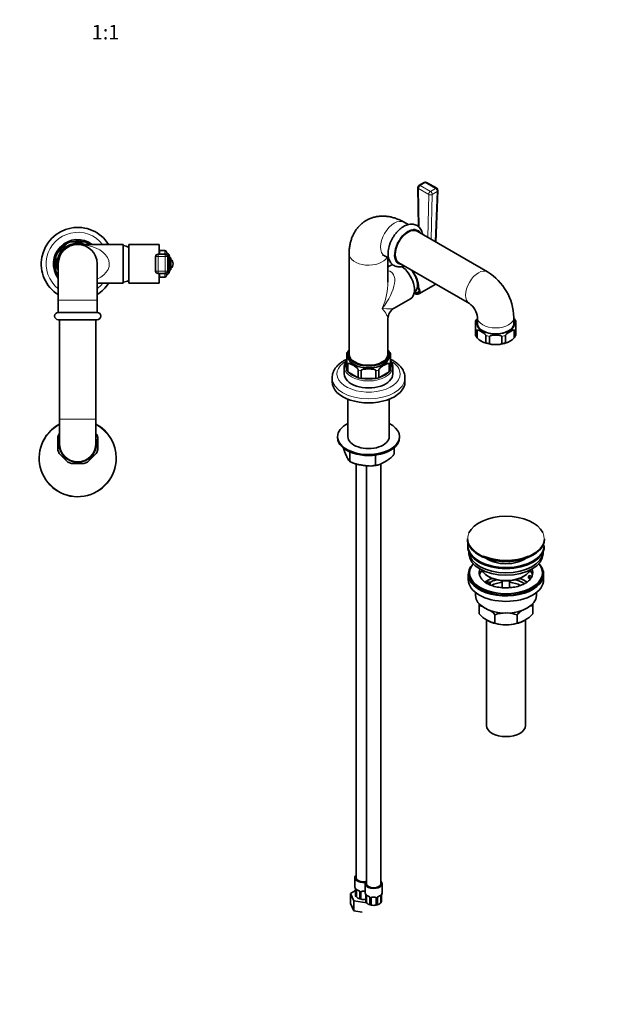
# Model space of a CAD drawing. Units: millimetres. Extents: x 0 to 984, y 0 to 1927.
# Drawn here: x 487 to 974, y 0 to 811 of the extents above; entities that cross this region are included whole.
import ezdxf
from ezdxf import colors
from ezdxf.entities.mleader import LeaderData, LeaderLine
from ezdxf.enums import TextEntityAlignment as Align
from ezdxf.math import Vec2, Vec3

# ---------------------------------------------------------------- set-up
doc = ezdxf.new("R2010")
doc.units = ezdxf.units.MM
for name, color, linetype in [('DV5_Défaut', 7, 'Continuous'), ('DV6_Défaut', 7, 'Continuous'), ('Défaut', 7, 'Continuous')]:
    doc.layers.add(name, color=color, linetype=linetype)
doc.styles.add('SEACAD_ArialB', font='arialbd.ttf')

# ---------------------------------------------------------------- blocks, each defined once
blk = doc.blocks.new('_DOT')
at = {"color": 0}
blk.add_line((0, 0), (-1, 0), dxfattribs=at)
at = {"color": 0, "const_width": 0.333}
blk.add_lwpolyline([(-0.1665, 0, 1), (0.1665, 0, 1)], format="xyb", close=True, dxfattribs=at)
blk = doc.blocks.new('SE4')
at = {"layer": 'DV5_Défaut', "color": 7, "linetype": 'Continuous', "lineweight": 35}
for p, q in [((526.35, 626.75), (517.74, 618.15)), ((540.85, 627.72), (528.69, 627.72)), ((572.27, 625.72), (534.77, 625.72)), ((544.23, 625.72), (543.2, 626.75)), ((572.27, 593.72), (572.27, 625.72)), ((576.87, 593.72), (576.87, 625.72)), ((601.87, 625.72), (576.87, 625.72)), ((601.87, 625.72), (601.87, 617.67)), ((606.82, 617.67), (600.87, 617.67)), ((606.59, 620.72), (602.4, 620.72)), ((516.77, 615.8), (516.77, 603.64)), ((518.77, 609.72), (518.77, 579.72)), ((550.77, 579.72), (550.77, 609.72)), ((598.87, 603.77), (598.87, 615.67)), ((608.82, 603.77), (608.82, 615.67)), ((610.37, 603.29), (610.37, 616.15)), ((611.37, 614.72), (610.37, 614.72)), ((611.37, 614.72), (611.37, 604.72)), ((517.74, 601.29), (518.77, 600.26)), ((600.87, 601.77), (606.82, 601.77)), ((601.87, 601.77), (601.87, 593.72)), ((610.37, 604.72), (611.37, 604.72)), ((550.77, 593.72), (572.27, 593.72)), ((576.87, 593.72), (601.87, 593.72)), ((602.4, 598.72), (606.59, 598.72)), ((518.77, 579.72), (518.77, 569.72)), ((550.77, 569.72), (550.77, 579.72)), ((550.77, 569.72), (518.77, 569.72)), ((518.77, 569.72), (550.77, 569.72)), ((518.77, 563.72), (550.77, 563.72)), ((519.77, 563.72), (519.77, 481.72)), ((549.77, 481.72), (549.77, 563.72)), ((519.77, 481.72), (519.77, 461.72)), ((549.77, 461.72), (549.77, 481.72)), ((518.27, 466.75), (518.27, 456.69)), ((519.77, 470.05), (519.55, 469.83)), ((550, 469.83), (549.78, 470.05)), ((551.27, 456.69), (551.27, 466.75)), ((519.55, 453.61), (526.66, 446.5)), ((542.88, 446.5), (550, 453.61)), ((529.74, 445.22), (539.8, 445.22))]:
    blk.add_line(p, q, dxfattribs=at)
at = {"layer": 'DV5_Défaut', "color": 7, "linetype": 'Continuous', "lineweight": 18}
for p, q in [((600.87, 615.67), (600.87, 617.67)), ((602.4, 617.67), (602.4, 620.72)), ((606.59, 617.67), (606.59, 620.72)), ((606.82, 615.67), (606.82, 617.67)), ((607.6, 617.51), (607.6, 619.92)), ((609.2, 617.97), (609.2, 601.47)), ((600.87, 615.67), (598.87, 615.67)), ((606.82, 615.67), (600.87, 615.67)), ((600.87, 615.67), (600.87, 603.77)), ((606.82, 603.77), (606.82, 615.67)), ((606.82, 615.67), (608.82, 615.67)), ((598.87, 603.77), (600.87, 603.77)), ((600.87, 603.77), (606.82, 603.77)), ((600.87, 601.77), (600.87, 603.77)), ((602.4, 598.72), (602.4, 601.77)), ((606.59, 598.72), (606.59, 601.77)), ((608.82, 603.77), (606.82, 603.77)), ((606.82, 601.77), (606.82, 603.77)), ((607.6, 599.52), (607.6, 601.93)), ((550.77, 579.72), (518.77, 579.72)), ((519.77, 481.72), (549.77, 481.72))]:
    blk.add_line(p, q, dxfattribs=at)
at = {"layer": 'DV5_Défaut', "color": 7, "linetype": 'Continuous', "lineweight": 35}
for centre, radius, start, end in [((534.77, 609.72), 30, 32.23095, 237.76905), ((534.77, 609.72), 20, 53.1301, 216.8699), ((534.77, 609.72), 17, 70.25008, 199.74992), ((534.77, 609.72), 16, 0, 180), ((534.77, 609.72), 19, 108.67172, 116.32828), ((534.77, 609.72), 19, 63.67172, 71.32828), ((566.76, 595.23), 30, 70.29419, 79.40548), ((534.77, 609.72), 19, 153.67172, 161.32828), ((600.87, 615.67), 2, 90, 180), ((602.4, 616.41), 4.31, 90, 97.07559), ((606.59, 619.68), 1.04, 13.20121, 90), ((606.82, 615.67), 2, 0, 90), ((610.37, 620.57), 2.85, 193.20121, 245.63482), ((608.37, 616.15), 2, 0, 65.63482), ((608.37, 609.72), 4.94, 307.36324, 52.63676), ((534.77, 609.72), 19, 198.67172, 206.32828), ((600.87, 603.77), 2, 180, 270), ((606.82, 603.77), 2, 270, 0), ((610.37, 598.87), 2.85, 114.36518, 166.79879), ((608.37, 603.29), 2, 294.36518, 0), ((534.77, 609.72), 30, 302.23095, 327.76905), ((566.76, 624.21), 30, 280.59452, 289.70581), ((602.4, 603.03), 4.31, 262.92441, 270), ((606.59, 599.76), 1.04, 270, 346.79879), ((518.77, 566.72), 3, 90, 270), ((550.77, 566.72), 3, 270, 90), ((534.77, 449.72), 31.75, 118.19286, 0), ((534.77, 449.72), 31.75, 0, 61.80714), ((534.77, 461.72), 17.25, 151.95743, 163.04257), ((534.77, 461.72), 17.25, 16.95743, 28.04257), ((534.77, 461.72), 17.25, 196.95743, 208.04257), ((534.77, 461.72), 15, 180, 0), ((534.77, 461.72), 17.25, 331.95743, 343.04257), ((534.77, 461.72), 17.25, 241.95743, 253.04257), ((534.77, 461.72), 17.25, 286.95743, 298.04257)]:
    blk.add_arc(centre, radius, start, end, dxfattribs=at)
at = {"layer": 'DV5_Défaut', "color": 7, "linetype": 'Continuous', "lineweight": 18}
for centre, radius, start, end in [((534.77, 609.72), 26, 37.97987, 232.02013), ((534.77, 609.72), 19, 116.32828, 153.67172), ((534.77, 609.72), 19, 71.32828, 108.67172), ((534.77, 609.72), 19, 57.3631, 63.67172), ((534.77, 609.72), 19, 161.32828, 198.67172), ((534.77, 609.72), 19, 206.32828, 212.6369), ((534.77, 609.72), 26, 307.97987, 322.02013), ((534.77, 449.72), 31.45, 118.4834, 0), ((534.77, 449.72), 31.45, 0, 61.5166), ((534.77, 461.72), 15.75, 162.24721, 0), ((534.77, 461.72), 15.75, 0, 17.75279)]:
    blk.add_arc(centre, radius, start, end, dxfattribs=at)
blk.add_ellipse((534.77, 609.72), major_axis=(-26, 0), ratio=0.615385, start_param=2.23367, end_param=4.712389, dxfattribs=at)
blk = doc.blocks.new('SE5')
at = {"layer": 'DV6_Défaut', "color": 7, "linetype": 'Continuous', "lineweight": 35}
for p, q in [((819.91, 676.78), (815.71, 674.35)), ((830.33, 671.92), (821.91, 676.78)), ((814.71, 672.58), (815.36, 640.32)), ((829.47, 627.79), (831.33, 670.1)), ((806.79, 642.04), (803.39, 644)), ((872.19, 603.12), (814.2, 636.6)), ((758.18, 617.89), (758.18, 535.43)), ((787.39, 616.28), (790.81, 614.31)), ((790.18, 594.53), (790.18, 614.67)), ((792.69, 608.68), (790.18, 607.23)), ((799.2, 610.62), (857.19, 577.14)), ((814.41, 593.51), (814.74, 593.7)), ((815.68, 585), (829.62, 593.05)), ((815.26, 590.17), (815.1, 590.26)), ((795.18, 573.17), (808.69, 580.97)), ((790.18, 535.43), (790.18, 564.51)), ((862.33, 562.65), (862.33, 556.61)), ((863.83, 565.64), (863.83, 560.74)), ((893.83, 560.74), (893.83, 565.64)), ((895.33, 556.61), (895.33, 562.65)), ((862.33, 550.89), (862.33, 556.61)), ((863.6, 549.12), (863.6, 554.83)), ((894.05, 549.12), (894.05, 554.83)), ((895.33, 550.89), (895.33, 556.61)), ((862.33, 550.66), (862.33, 550.89)), ((870.72, 545.01), (870.72, 550.72)), ((873.8, 544.27), (873.8, 549.99)), ((883.86, 544.27), (883.86, 549.99)), ((886.94, 545.01), (886.94, 550.72)), ((895.33, 550.89), (895.33, 550.66)), ((756.18, 536.01), (756.18, 528.65)), ((757.18, 535.43), (757.18, 533.79)), ((791.18, 533.79), (791.18, 535.43)), ((792.18, 528.65), (792.18, 536.01)), ((756.18, 528.65), (756.18, 522.12)), ((757.15, 527.3), (757.15, 520.76)), ((791.21, 527.3), (791.21, 520.76)), ((792.18, 528.65), (792.18, 522.12)), ((754.18, 524.81), (754.18, 519.1)), ((765.75, 515.8), (757.15, 520.76)), ((765.75, 522.33), (765.75, 515.8)), ((768.09, 521.77), (768.09, 515.24)), ((780.26, 521.77), (780.26, 515.24)), ((782.6, 522.33), (782.6, 515.8)), ((791.21, 520.76), (782.6, 515.8)), ((794.18, 519.1), (794.18, 524.81)), ((744.18, 515.83), (744.18, 512.56)), ((780.26, 515.24), (768.09, 515.24)), ((804.18, 512.56), (804.18, 515.83)), ((757.18, 498.29), (757.18, 467.41)), ((791.18, 467.41), (791.18, 498.29)), ((748.68, 467.41), (748.68, 466.6)), ((799.68, 466.6), (799.68, 467.41)), ((758.79, 454.86), (758.79, 447.29)), ((795.2, 458.26), (795.2, 452.93)), ((779.81, 452.24), (779.81, 444.04)), ((763.93, 444.98), (763.93, 104.32)), ((772.42, 443.46), (772.42, 99.42)), ((784.42, 99.42), (784.42, 445.05)), ((855.56, 383.29), (855.56, 382.99)), ((919.06, 382.99), (919.06, 383.29)), ((855.81, 377.84), (855.81, 377.03)), ((918.81, 377.03), (918.81, 377.84)), ((856.81, 372.48), (856.81, 370.9)), ((865.1, 369.72), (865.18, 369.68)), ((917.81, 370.9), (917.81, 372.48)), ((856.31, 354.16), (856.31, 349.67)), ((857.31, 355.39), (857.31, 354.16)), ((872.82, 352.33), (873.53, 351.92)), ((884.31, 348.76), (884.31, 343.06)), ((890.31, 343.05), (890.31, 348.76)), ((901.1, 351.92), (901.81, 352.33)), ((905.89, 351.92), (906.41, 353.03)), ((908.28, 351.55), (905.89, 351.92)), ((905.89, 350.86), (905.89, 351.92)), ((907.68, 350.58), (905.89, 350.86)), ((906.41, 353.03), (908.8, 352.66)), ((917.31, 354.16), (917.31, 355.39)), ((918.31, 349.67), (918.31, 354.16)), ((871.07, 346.82), (872.82, 347.84)), ((874.23, 347.02), (872.48, 346.01)), ((872.82, 347.84), (874.23, 347.02)), ((874.23, 345.96), (873.58, 345.58)), ((874.23, 345.96), (874.23, 347.02)), ((862.31, 339.09), (862.31, 336.61)), ((912.31, 336.61), (912.31, 339.09)), ((865.31, 328.24), (865.31, 330.02)), ((865.31, 321.4), (865.31, 328.24)), ((909.31, 330.03), (909.31, 328.24)), ((909.31, 321.4), (909.31, 328.24)), ((871.31, 316.5), (871.31, 229.65)), ((878.2, 313.96), (878.2, 320.79)), ((896.43, 313.96), (896.43, 320.79)), ((903.31, 229.65), (903.31, 316.5)), ((762.93, 104.32), (762.93, 97.18)), ((771.42, 99.42), (771.42, 92.28)), ((785.42, 92.28), (785.42, 99.42)), ((763.38, 93.59), (759.34, 91.26)), ((759.34, 91.26), (762.18, 85.14)), ((759.34, 83.09), (759.34, 91.26)), ((763.38, 94.65), (763.38, 89.61)), ((763.47, 89.33), (764, 88.62)), ((764.14, 88.47), (764.14, 94.32)), ((766.88, 92.54), (766.88, 87.01)), ((767.93, 86.61), (767.93, 92.45)), ((771.87, 89.75), (771.87, 84.71)), ((772.62, 83.57), (772.62, 89.42)), ((784.22, 89.42), (784.22, 83.57)), ((784.97, 84.71), (784.97, 89.75)), ((759.34, 83.09), (762.18, 76.98)), ((762.18, 85.14), (772.77, 83.5)), ((762.18, 76.98), (762.18, 85.14)), ((771.95, 84.43), (772.48, 83.72)), ((775.37, 87.64), (775.37, 82.11)), ((776.42, 81.71), (776.42, 87.55)), ((780.42, 87.55), (780.42, 81.71)), ((781.47, 82.11), (781.47, 87.64)), ((784.35, 83.73), (784.88, 84.43)), ((762.18, 76.98), (768.87, 75.94))]:
    blk.add_line(p, q, dxfattribs=at)
at = {"layer": 'DV6_Défaut', "color": 7, "linetype": 'Continuous', "lineweight": 18}
for p, q in [((820.91, 676.68), (816.71, 674.25)), ((816.71, 674.25), (825.13, 669.39)), ((829.33, 671.82), (820.91, 676.68)), ((815.29, 671.8), (815.94, 639.79)), ((823.71, 666.94), (815.29, 671.8)), ((822.98, 631.53), (823.71, 666.94)), ((825.13, 669.39), (829.33, 671.82)), ((826.54, 666.9), (825.77, 629.92)), ((830.74, 669.33), (826.54, 666.9)), ((828.93, 628.1), (830.74, 669.33)), ((763.41, 94.56), (763.41, 89.78)), ((763.52, 89.63), (763.52, 94.41)), ((767.12, 92.33), (767.12, 87.55)), ((767.39, 87.49), (767.39, 92.27)), ((771.9, 89.67), (771.9, 84.89)), ((772.01, 84.73), (772.01, 89.51)), ((784.83, 89.51), (784.83, 84.73)), ((784.94, 84.89), (784.94, 89.67)), ((775.6, 87.43), (775.6, 82.65)), ((775.88, 82.59), (775.88, 87.37)), ((780.96, 87.37), (780.96, 82.59)), ((781.23, 82.65), (781.23, 87.43))]:
    blk.add_line(p, q, dxfattribs=at)
at = {"layer": 'DV6_Défaut', "color": 7, "linetype": 'Continuous', "lineweight": 35}
for centre, radius, start, end in [((816.71, 672.62), 2, 120, 181.15944), ((820.91, 675.05), 2, 60, 120), ((829.33, 670.19), 2, 0, 60), ((829.33, 670.19), 2, 357.48158, 0), ((847.67, 563.98), 46.19, 2.0584, 57.9416), ((794.48, 598.91), 21.93, 321.21903, 330.12292), ((847.19, 563.7), 16.75, 6.63338, 53.36662), ((800.18, 564.51), 10, 120.50683, 179.52884), ((870.71, 558.44), 9.37, 137.5289, 153.35791), ((888.39, 559.57), 7.56, 23.89642, 43.89664), ((872.97, 556.51), 12.11, 208.79798, 250.85304), ((878.38, 567.9), 24.68, 247.66662, 268.54859), ((879.03, 568.8), 25.61, 267.15168, 291.9495), ((887.01, 554.83), 9.3, 317.23575, 333.38404), ((768.12, 528.88), 13.88, 135.80211, 149.15213), ((780.13, 528.74), 14.05, 31.09472, 44.3229), ((764.18, 455.29), 9.78, 233.67288, 240.15398), ((767.77, 461.25), 16.74, 239.65215, 244.78335), ((775.13, 471.66), 28.4, 273.3286, 283.60828), ((867.32, 373.94), 4.77, 238.74012, 242.27865), ((897.02, 357.97), 12.9, 298.64193, 313.57465), ((862.98, 311.13), 17.27, 73.60008, 82.22198), ((855.83, 299.66), 30.78, 43.36453, 54.14377), ((918.8, 299.66), 30.78, 126.55467, 136.63547), ((911.65, 311.13), 17.27, 97.77802, 106.01095), ((888.12, 343.07), 31.46, 223.53337, 238.65718), ((880.57, 331.15), 17.35, 239.49214, 262.16621), ((887.56, 291.99), 30.29, 90.45906, 107.99081), ((887.12, 292.27), 30.01, 71.92617, 87.62391), ((894.06, 331.15), 17.35, 277.83379, 300.50786), ((886.51, 343.07), 31.46, 301.34282, 316.46663), ((887.51, 342.48), 30.01, 251.92617, 269.62397), ((887.07, 342.77), 30.29, 270.45906, 287.99081), ((748.76, 92.37), 14.86, 10.74783, 16.39413), ((760.81, 94.65), 2.58, 359.98888, 10.18987), ((765.4, 89.88), 1.89, 187.59872, 228.1128), ((768.46, 99.95), 6.74, 232.54981, 247.38003), ((765.16, 92.04), 1.83, 27.78034, 67.10423), ((766.28, 92.57), 0.597, 357.62047, 32.65851), ((757.25, 87.47), 14.86, 10.74783, 16.39413), ((769.29, 89.75), 2.58, 359.98888, 10.18987), ((776.95, 95.06), 6.74, 232.54981, 247.38003), ((779.84, 95.15), 6.84, 292.73256, 307.3376), ((787.1, 89.79), 2.13, 169.4851, 180.91701), ((799.59, 87.47), 14.86, 163.60597, 169.25206), ((768.63, 92.99), 6.37, 225.14975, 254.85025), ((769.62, 95.04), 8.65, 246.87004, 271.91825), ((773.05, 90.36), 6.34, 206.94336, 216.29188), ((769.93, 94.66), 8.3, 256.05658, 283.94342), ((770.22, 95.11), 8.73, 267.94816, 280.9158), ((773.88, 84.98), 1.89, 187.59872, 228.1128), ((777.11, 88.09), 6.37, 225.14975, 254.85025), ((773.65, 87.14), 1.83, 27.78034, 67.10423), ((778.11, 90.14), 8.65, 246.87004, 271.91825), ((774.76, 87.67), 0.597, 357.62047, 32.65851), ((781.53, 85.46), 6.34, 206.94336, 216.29188), ((778.42, 89.76), 8.3, 256.05658, 283.94342), ((778.71, 90.22), 8.73, 267.94816, 292.83609), ((775.31, 85.46), 6.34, 323.70812, 333.05664), ((779.72, 88.09), 6.37, 285.15277, 314.84723), ((782.09, 87.67), 0.617, 147.9938, 182.07205), ((783.21, 87.13), 1.85, 113.10239, 152.03713), ((782.96, 84.98), 1.89, 311.8872, 352.40128)]:
    blk.add_arc(centre, radius, start, end, dxfattribs=at)
at = {"layer": 'DV6_Défaut', "color": 7, "linetype": 'Continuous', "lineweight": 18}
for centre, radius, start, end in [((759.86, 94.52), 3.55, 0.6583, 9.98841), ((764.63, 94.45), 1.11, 160.49269, 182.29717), ((764.82, 91.62), 2.5, 29.81977, 66.99983), ((765.96, 92.31), 1.16, 1.0203, 28.27498), ((768.18, 92.28), 0.785, 144.97125, 180.86406), ((768.34, 89.63), 3.55, 0.6583, 9.98841), ((773.12, 89.55), 1.11, 160.49269, 182.29717), ((783.73, 89.55), 1.1, 357.68409, 19.52604), ((788.49, 89.63), 3.55, 170.00785, 179.34544), ((773.3, 86.72), 2.5, 29.81977, 66.99983), ((774.44, 87.41), 1.16, 1.0203, 28.27498), ((776.66, 87.38), 0.785, 144.97125, 180.86406), ((780.18, 87.38), 0.785, 359.13105, 35.03364), ((782.39, 87.41), 1.16, 151.71862, 178.9861), ((783.54, 86.72), 2.5, 113.00039, 150.18002)]:
    blk.add_arc(centre, radius, start, end, dxfattribs=at)
for centre, major_axis, ratio, start_param, end_param in [((816.71, 672.62), (1, 1.73), 0.57735, 0.785398, 2.356194), ((816.71, 672.62), (1, -1.73), 0.57735, 2.356194, 3.141593), ((820.91, 675.05), (1, -1.73), 0.57735, 2.356194, 3.141593), ((820.91, 675.05), (-1, -1.73), 0.57735, 3.141593, 3.926991), ((816.71, 672.62), (2, 0.04), 0.563541, 3.141593, 3.915446), ((825.13, 667.76), (-1, -1.73), 0.57735, 3.926991, 5.497787), ((825.13, 667.76), (2, -0.04), 0.590837, 3.939094, 5.509891), ((825.13, 667.76), (1, -1.73), 0.57735, 0.761757, 2.356194), ((829.33, 670.19), (-1, -1.73), 0.57735, 3.141593, 3.926991), ((829.33, 670.19), (1, -1.73), 0.57735, 0.761757, 2.356194), ((829.33, 670.19), (-2, 0.09), 0.574906, 2.381843, 3.141593), ((795.39, 630.14), (-8, -13.86), 0.57735, 3.141593, 6.283185), ((806.7, 623.61), (-8, -13.86), 0.57735, 2.786171, 6.283185), ((774.18, 617.89), (-16, 0), 0.57735, 6.282992, 6.283185), ((774.18, 617.89), (-16, 0), 0.57735, 0, 2.835076), ((806.7, 623.61), (-8, -13.86), 0.57735, 0, 0.355421), ((774.18, 579.52), (-19.16, -23.14), 0.429869, 1.643539, 3.398642), ((864.69, 590.13), (-7.5, -12.99), 0.57735, 3.141464, 6.282945), ((774.18, 579.52), (-10.46, -28.16), 0.429869, 1.498054, 2.283452), ((774.18, 579.52), (-21.56, 5.71), 0.185675, 2.171611, 2.957009), ((774.18, 579.52), (-15.73, 15.82), 0.185675, 3.326176, 4.111574), ((878.83, 560.74), (15.75, 0), 0.57735, 2.831748, 6.283185), ((878.83, 565.64), (15, 0), 0.57735, 3.141884, 6.283185), ((878.83, 565.64), (15, 0), 0.57735, 0, 0.000125), ((878.83, 560.74), (15.75, 0), 0.57735, 0, 0.309845), ((878.83, 559.51), (-17.25, 0), 0.57735, 0.295963, 0.489435), ((878.83, 559.51), (17.25, 0), 0.57735, 5.79375, 5.987222), ((878.83, 553.8), (-17.25, 0), 0.57735, 0.295963, 0.489435), ((878.83, 559.51), (-17.25, 0), 0.57735, 1.081361, 1.274833), ((878.83, 553.8), (-17.25, 0), 0.57735, 1.081361, 1.274833), ((878.83, 559.51), (17.25, 0), 0.57735, 5.008352, 5.201824), ((878.83, 553.8), (17.25, 0), 0.57735, 5.008352, 5.201824), ((878.83, 553.8), (17.25, 0), 0.57735, 5.79375, 5.987222), ((774.18, 519.1), (26, 0), 0.57735, 2.343022, 6.283185), ((774.18, 525.63), (19, 0), 0.57735, 2.81571, 3.467476), ((774.18, 532.16), (-19, 0), 0.57735, 0.325883, 0.459515), ((774.18, 533.79), (17, 0), 0.57735, 3.141593, 6.283185), ((774.18, 532.16), (19, 0), 0.57735, -0.459515, -0.325883), ((774.18, 525.63), (-19, 0), 0.57735, 2.81571, 3.467476), ((774.18, 519.1), (26, 0), 0.57735, 0, 0.781409), ((774.18, 524.81), (-20, 0), 0.57735, 0, 3.135619), ((774.18, 525.63), (-19, 0), 0.57735, 0.459515, 1.111281), ((774.18, 532.16), (-19, 0), 0.57735, 1.111281, 1.244913), ((774.18, 532.16), (19, 0), 0.57735, -1.244913, -1.111281), ((774.18, 525.63), (19, 0), 0.57735, 5.171904, 5.82367), ((774.18, 515.83), (-30, 0), 0.57735, 0.007045, 3.132698), ((774.18, 525.63), (19, 0), 0.57735, 4.386506, 5.038272), ((887.31, 383.67), (-31.45, 0), 0.57735, 6.036327, 6.283185), ((887.31, 383.67), (-31.45, 0), 0.57735, 0, 0.929572), ((887.31, 383.67), (-31.45, 0), 0.57735, 2.200552, 3.407973), ((887.31, 383.29), (31.75, 0), 0.57735, 3.926991, 3.939761), ((763.78, 94.65), (0.4, 0), 0.57735, 3.134347, 3.513239), ((769.93, 91.25), (-7, 0), 0.57735, 0.371646, 0.413752), ((763.89, 94.5), (0.4, 0), 0.57735, 3.555344, 5.371005), ((763.95, 94.92), (0.373, -0.146), 0.85055, 3.855675, 5.740852), ((769.93, 97.18), (-7, 0), 0.57735, 0.633297, 0.937499), ((764.61, 94.92), (0.247, 0.314), 0.658162, 2.44473, 3.142146), ((766.03, 94.1), (0.156, 0.368), 0.483207, 2.29088, 3.164196), ((767.15, 93.07), (0.359, 0.176), 0.358003, 3.117742, 4.05706), ((767.28, 92.54), (0.4, 0), 0.57735, 3.131435, 4.298637), ((767.54, 92.48), (0.4, 0), 0.57735, 4.340743, 6.156403), ((767.67, 92.95), (-0.332, 0.222), 0.641506, 1.587428, 3.143156), ((769.93, 97.18), (-7, 0), 0.57735, 1.418695, 1.722897), ((768.93, 93.41), (0.035, 0.398), 0.123712, 2.191761, 3.144749), ((770.93, 93.41), (-0.035, 0.398), 0.123712, 3.12191, 4.091425), ((772.27, 89.75), (0.4, 0), 0.57735, 3.134347, 3.513239), ((772.38, 89.6), (0.4, 0), 0.57735, 3.555344, 5.371005), ((772.44, 90.02), (0.373, -0.146), 0.85055, 3.855675, 5.740852), ((778.42, 92.28), (-7, 0), 0.57735, 0.633297, 0.937499), ((773.1, 90.02), (0.247, 0.314), 0.658162, 2.44473, 3.142146), ((778.42, 92.28), (7, 0), 0.57735, 5.345686, 5.649888), ((783.74, 90.02), (-0.247, 0.314), 0.658162, 3.141001, 3.838456), ((784.4, 90.02), (-0.373, -0.146), 0.85055, 0.542333, 2.42751), ((784.46, 89.6), (-0.4, 0), 0.57735, 0.912181, 2.727841), ((784.57, 89.75), (-0.4, 0), 0.57735, 2.769946, 3.160648), ((769.93, 91.25), (-7, 0), 0.57735, 1.157045, 1.19915), ((778.42, 86.35), (-7, 0), 0.57735, 0.371646, 0.413752), ((774.51, 89.21), (0.156, 0.368), 0.483207, 2.29088, 3.164196), ((775.64, 88.17), (0.359, 0.176), 0.358003, 3.117742, 4.05706), ((775.77, 87.64), (0.4, 0), 0.57735, 3.131435, 4.298637), ((778.42, 86.35), (-7, 0), 0.57735, 1.157045, 1.19915), ((776.02, 87.58), (0.4, 0), 0.57735, 4.340743, 6.156403), ((776.16, 88.05), (-0.332, 0.222), 0.641506, 1.587428, 3.143156), ((778.42, 92.28), (-7, 0), 0.57735, 1.418695, 1.722897), ((777.42, 88.51), (0.035, 0.398), 0.123712, 2.191761, 3.144749), ((779.42, 88.51), (-0.035, 0.398), 0.123712, 3.12191, 4.091425), ((780.68, 88.05), (0.332, 0.222), 0.641506, 3.146087, 4.695758), ((780.82, 87.58), (-0.4, 0), 0.57735, 0.126783, 1.942443), ((778.42, 86.35), (7, 0), 0.57735, -1.19915, -1.157045), ((781.07, 87.64), (-0.4, 0), 0.57735, 1.984548, 3.153629), ((781.2, 88.17), (-0.359, 0.176), 0.358003, 2.226125, 3.161524), ((782.33, 89.21), (-0.156, 0.368), 0.483207, 3.123716, 3.992305), ((778.42, 86.35), (7, 0), 0.57735, -0.413752, -0.371646)]:
    blk.add_ellipse(centre, major_axis=major_axis, ratio=ratio, start_param=start_param, end_param=end_param, dxfattribs=at)
at = {"layer": 'DV6_Défaut', "color": 7, "linetype": 'Continuous', "lineweight": 35}
for centre, major_axis, ratio, start_param, end_param in [((806.7, 623.61), (-7.5, -12.99), 0.57735, 3.141593, 6.283185), ((800.69, 594.83), (8, -13.86), 0.57735, 2.984499, 3.141593), ((800.69, 594.83), (8, -13.86), 0.57735, 0, 2.30429), ((805.29, 597.48), (-6.5, 11.26), 0.57735, 3.457177, 5.062328), ((803.95, 596.7), (7.89, -13.66), 0.57735, 0.785398, 1.835768), ((803.95, 596.7), (8, -13.86), 0.57735, 0.785398, 1.811769), ((807.83, 598.95), (-4, 6.93), 0.57735, 4.750308, 4.954647), ((807.83, 598.95), (-4, 6.93), 0.57735, 4.470131, 4.67447), ((774.18, 579.52), (-10.46, -28.16), 0.429869, -3.999733, -3.990584), ((803.95, 596.7), (-12.05, 11.45), 0.285443, 2.525907, 3.842931), ((803.95, 596.7), (10.92, -10.38), 0.285443, -0.469536, -0.390297), ((803.43, 597.69), (-11.94, 11.39), 0.285675, 2.710294, 3.746518), ((808.19, 599.15), (-7.25, 12.56), 0.57735, 2.835355, 3.17051), ((878.83, 560.74), (-15, 0), 0.57735, 0, 3.141593), ((774.18, 535.43), (-17, 0), 0.57735, 0, 3.486294), ((774.18, 535.43), (-17, 0), 0.57735, 5.938484, 6.283185), ((774.18, 535.43), (16, 0), 0.57735, 3.141593, 6.283185), ((774.18, 533.79), (-17, 0), 0.57735, 0, 3.141593), ((774.18, 524.81), (-20, 0), 0.57735, 6.256937, 6.283185), ((774.18, 519.1), (-20, 0), 0.57735, 0, 3.141593), ((774.18, 525.63), (-19, 0), 0.57735, 0.325883, 0.459515), ((774.18, 525.63), (19, 0), 0.57735, -0.459515, -0.325883), ((774.18, 515.83), (-30, 0), 0.57735, 0, 0.007045), ((774.18, 512.56), (-30, 0), 0.57735, 0, 3.141593), ((774.18, 525.63), (-19, 0), 0.57735, 1.111281, 1.244913), ((774.18, 525.63), (19, 0), 0.57735, -1.244913, -1.111281), ((774.18, 515.83), (-30, 0), 0.57735, 3.132698, 3.141593), ((774.18, 467.41), (-25.5, 0), 0.57735, 5.442117, 6.283185), ((774.18, 467.41), (-25.5, 0), 0.57735, 0, 3.982661), ((774.18, 466.6), (-25.5, 0), 0.57735, 0, 3.141593), ((774.18, 467.41), (-17, 0), 0.57735, 0, 3.141593), ((887.31, 383.67), (-31.45, 0), 0.57735, 3.407973, 6.036327), ((887.31, 383.29), (31.75, 0), 0.57735, 3.141593, 3.926991), ((887.31, 382.99), (-31.75, 0), 0.57735, 0, 3.141593), ((887.31, 383.29), (31.75, 0), 0.57735, 3.939761, 6.283185), ((887.31, 377.84), (31.5, 0), 0.57735, 3.028099, 6.283185), ((887.31, 377.03), (31.5, 0), 0.57735, 3.141593, 6.283185), ((887.31, 370.9), (30.5, 0), 0.57735, 3.141593, 6.283185), ((887.31, 372.94), (30.5, 0), 0.57735, 3.169417, 6.255361), ((887.31, 382.58), (31.25, 0), 0.57735, 4.02813, 5.601428), ((887.31, 383.67), (-31.45, 0), 0.57735, 0.929572, 2.200552), ((887.31, 375.21), (21.5, 0), 0.57735, 3.836107, 5.588671), ((887.31, 354.16), (31, 0), 0.57735, 2.635561, 6.283185), ((887.31, 355.39), (30, 0), 0.57735, 2.698128, 6.283185), ((887.31, 355.39), (22, 0), 0.57735, 2.906189, 3.67947), ((887.31, 351.71), (22, 0), 0.57735, 2.674662, 2.996448), ((887.31, 360.7), (-20.5, 0), 0.57735, 0.275985, 2.865608), ((887.31, 351.71), (22, 0), 0.57735, 0.145145, 0.466931), ((887.31, 355.39), (-22, 0), 0.57735, 2.925263, 3.376996), ((887.31, 355.39), (30, 0), 0.57735, 0, 0.443464), ((887.31, 354.16), (31, 0), 0.57735, 0, 0.506032), ((887.31, 349.67), (31, 0), 0.57735, 3.141593, 6.283185), ((887.31, 354.16), (30, 0), 0.57735, 3.141593, 6.283185), ((887.31, 339.06), (23, 0), 0.57735, 2.078968, 2.433817), ((887.31, 359.88), (19.5, 0), 0.57735, 3.926991, 5.497787), ((887.31, 339.06), (19.75, 0), 0.57735, 1.973865, 2.330875), ((887.31, 339.06), (19.75, 0), 0.57735, 0.688711, 1.167728), ((887.31, 339.06), (23, 0), 0.57735, 0.707782, 1.062625), ((887.31, 355.39), (22, 0), 0.57735, 5.721598, 5.975916), ((887.31, 355.39), (22, 0), 0.57735, -0.30727, -0.216329), ((887.31, 337.43), (-17.75, 0), 0.57735, 4.882218, 5.461529), ((887.31, 337.43), (-17.75, 0), 0.57735, 3.966908, 4.54256), ((887.31, 336.61), (25, 0), 0.57735, 3.141593, 6.283185), ((887.31, 325.18), (-22, 0), 0.57735, 0.785398, 1.570796), ((887.31, 325.18), (22, 0), 0.57735, 4.712389, 5.497787), ((887.31, 229.65), (16, 0), 0.57735, 3.141593, 6.283185), ((769.93, 104.32), (-7, 0), 0.57735, 5.742086, 6.283185), ((769.93, 104.32), (-7, 0), 0.57735, 0, 1.933753), ((769.93, 104.32), (6, 0), 0.57735, 3.141593, 5.139468), ((778.42, 99.42), (-7, 0), 0.57735, 0, 3.682692), ((778.42, 99.42), (-7, 0), 0.57735, 5.742086, 6.283185), ((778.42, 99.42), (6, 0), 0.57735, 3.141593, 6.283185), ((769.93, 97.18), (7, 0), 0.57735, 3.141593, 3.293694), ((764.84, 93.91), (-0.5, 0.866), 0.57735, 0.338885, 0.785398), ((768.93, 92.45), (-1, 0), 0.816497, 6.158514, 6.283185), ((768.93, 93.41), (0.035, 0.398), 0.123712, 3.144749, 3.762557), ((769.93, 96.85), (6.6, 0), 0.57735, 4.560288, 4.86449), ((770.93, 93.41), (-0.035, 0.398), 0.123712, 2.520628, 3.12191), ((778.42, 92.28), (7, 0), 0.57735, 3.141593, 3.293694), ((773.33, 89.01), (-0.5, 0.866), 0.57735, 0.338885, 0.785398), ((783.51, 89.01), (0.5, 0.866), 0.57735, 5.497787, 5.9443), ((778.42, 92.28), (-7, 0), 0.57735, 2.989492, 3.141593), ((777.42, 87.55), (-1, 0), 0.816497, 6.158514, 6.283185), ((777.42, 88.51), (0.035, 0.398), 0.123712, 3.144749, 3.762557), ((778.42, 91.95), (6.6, 0), 0.57735, 4.560288, 4.86449), ((779.42, 88.51), (-0.035, 0.398), 0.123712, 2.520628, 3.12191)]:
    blk.add_ellipse(centre, major_axis=major_axis, ratio=ratio, start_param=start_param, end_param=end_param, dxfattribs=at)
for points, knots in [([(803.39, 644), (802.7, 644.38), (801.1, 645.27), (798.15, 646.62), (794.87, 647.75), (791.67, 648.53), (788.62, 648.96), (785.52, 649.08), (782.4, 648.88), (779.28, 648.31), (776.32, 647.4), (773.54, 646.17), (770.95, 644.66), (768.58, 642.87), (766.43, 640.84), (764.51, 638.59), (762.84, 636.12), (761.4, 633.46), (760.22, 630.6), (759.29, 627.56), (758.63, 624.36), (758.24, 621.05), (758.2, 619.03), (758.18, 617.89)], [0, 0, 0, 0, 0.032091, 0.087917, 0.143486, 0.192255, 0.239734, 0.286028, 0.336218, 0.385103, 0.432792, 0.479548, 0.525647, 0.57136, 0.61689, 0.662526, 0.708562, 0.755292, 0.802994, 0.851905, 0.902178, 0.953827, 1, 1, 1, 1]), ([(818.68, 634.03), (818.67, 634.13), (818.53, 634.92), (818.14, 636.33), (817.32, 638.11), (816.22, 639.62), (814.91, 640.82), (813.42, 641.69), (811.82, 642.24), (810.12, 642.48), (808.34, 642.41), (806.52, 642.03), (804.72, 641.37), (803.66, 640.81), (803.08, 640.49)], [0, 0, 0, 0, 0.013713, 0.112185, 0.208926, 0.30246, 0.392279, 0.479191, 0.56481, 0.650434, 0.737739, 0.827847, 0.920976, 1, 1, 1, 1]), ([(803.08, 640.49), (802.7, 640.27), (801.79, 639.71), (800.18, 638.51), (798.43, 636.89), (796.77, 635.04), (795.26, 633.03), (793.9, 630.88), (792.73, 628.63), (791.76, 626.3), (791.02, 623.95), (790.51, 621.6), (790.25, 619.29), (790.26, 617.06), (790.56, 614.94), (791.15, 612.98), (792.03, 611.25), (793.17, 609.8), (794.52, 608.66), (796.03, 607.85), (797.66, 607.35), (799.37, 607.18), (801.16, 607.31), (802.59, 607.65), (803.43, 607.93), (803.65, 608.02)], [0, 0, 0, 0, 0.025441, 0.072503, 0.119437, 0.16622, 0.212862, 0.259422, 0.305982, 0.352614, 0.399396, 0.446421, 0.493768, 0.541467, 0.589414, 0.637099, 0.683797, 0.728845, 0.772119, 0.814109, 0.855597, 0.897241, 0.93983, 0.983836, 1, 1, 1, 1]), ([(785.65, 617.05), (785.65, 617.05), (785.73, 617.03), (786.1, 616.92), (786.71, 616.66), (787.17, 616.41), (787.39, 616.28)], [0, 0, 0, 0, 0.237881, 0.526023, 0.808274, 1, 1, 1, 1]), ([(863.6, 554.83), (863.6, 555.02), (863.73, 555.1), (864, 555.16), (864.15, 555.15), (864.61, 555.06), (864.93, 554.95), (865.88, 554.55), (866.52, 554.21), (867.81, 553.46), (868.45, 553.07), (869.41, 552.36), (869.72, 552.11), (870.18, 551.66), (870.33, 551.5), (870.59, 551.14), (870.72, 550.91), (870.72, 550.72)], [0, 0, 0, 0, 0.0625, 0.0625, 0.125, 0.125, 0.25, 0.25, 0.5, 0.5, 0.75, 0.75, 0.875, 0.875, 0.9375, 0.9375, 1, 1, 1, 1]), ([(886.94, 550.72), (886.94, 550.91), (887.07, 551.14), (887.34, 551.51), (887.49, 551.67), (887.94, 552.12), (888.26, 552.37), (889.22, 553.08), (889.86, 553.47), (891.14, 554.21), (891.78, 554.55), (892.74, 554.95), (893.06, 555.07), (893.51, 555.15), (893.66, 555.16), (893.92, 555.1), (894.05, 555.02), (894.05, 554.83)], [0, 0, 0, 0, 0.0625, 0.0625, 0.125, 0.125, 0.25, 0.25, 0.5, 0.5, 0.75, 0.75, 0.875, 0.875, 0.9375, 0.9375, 1, 1, 1, 1]), ([(870.72, 545.01), (870.72, 544.82), (870.59, 544.74), (870.32, 544.68), (870.17, 544.69), (869.71, 544.77), (869.39, 544.89), (868.44, 545.29), (867.8, 545.63), (866.52, 546.37), (865.87, 546.77), (864.92, 547.47), (864.61, 547.72), (864.15, 548.17), (864, 548.33), (863.73, 548.7), (863.6, 548.93), (863.6, 549.12)], [0, 0, 0, 0, 0.0625, 0.0625, 0.125, 0.125, 0.25, 0.25, 0.5, 0.5, 0.75, 0.75, 0.875, 0.875, 0.9375, 0.9375, 1, 1, 1, 1]), ([(873.8, 549.99), (873.8, 550.18), (873.98, 550.33), (874.36, 550.54), (874.57, 550.62), (875.22, 550.8), (875.67, 550.87), (877.01, 551.02), (877.92, 551.05), (879.74, 551.05), (880.65, 551.02), (882, 550.87), (882.45, 550.8), (883.09, 550.61), (883.31, 550.54), (883.68, 550.33), (883.86, 550.18), (883.86, 549.99)], [0, 0, 0, 0, 0.0625, 0.0625, 0.125, 0.125, 0.25, 0.25, 0.5, 0.5, 0.75, 0.75, 0.875, 0.875, 0.9375, 0.9375, 1, 1, 1, 1]), ([(883.86, 544.27), (883.86, 544.08), (883.68, 543.93), (883.3, 543.71), (883.09, 543.64), (882.44, 543.46), (881.99, 543.39), (880.64, 543.24), (879.73, 543.21), (877.92, 543.21), (877.01, 543.24), (875.66, 543.39), (875.21, 543.46), (874.56, 543.64), (874.35, 543.72), (873.98, 543.93), (873.8, 544.08), (873.8, 544.27)], [0, 0, 0, 0, 0.0625, 0.0625, 0.125, 0.125, 0.25, 0.25, 0.5, 0.5, 0.75, 0.75, 0.875, 0.875, 0.9375, 0.9375, 1, 1, 1, 1]), ([(894.05, 549.12), (894.05, 548.93), (893.92, 548.7), (893.66, 548.33), (893.51, 548.17), (893.05, 547.72), (892.73, 547.47), (891.78, 546.77), (891.14, 546.37), (889.85, 545.63), (889.21, 545.29), (888.26, 544.89), (887.94, 544.77), (887.49, 544.69), (887.34, 544.68), (887.07, 544.74), (886.94, 544.82), (886.94, 545.01)], [0, 0, 0, 0, 0.0625, 0.0625, 0.125, 0.125, 0.25, 0.25, 0.5, 0.5, 0.75, 0.75, 0.875, 0.875, 0.9375, 0.9375, 1, 1, 1, 1]), ([(756.16, 531.14), (755.9, 531.02), (754.79, 530.48), (752.92, 529.44), (750.71, 527.89), (748.77, 526.18), (747.14, 524.32), (745.84, 522.33), (744.9, 520.26), (744.35, 518.17), (744.13, 516.57), (744.19, 515.8), (744.2, 515.68)], [0, 0, 0, 0, 0.035891, 0.157747, 0.28004, 0.402229, 0.52345, 0.64262, 0.758811, 0.871725, 0.981862, 1, 1, 1, 1]), ([(756.16, 530.06), (755.81, 529.62), (755.17, 528.68), (754.52, 527.18), (754.2, 525.94), (754.21, 525.3), (754.22, 525.14)], [0, 0, 0, 0, 0.289807, 0.606531, 0.918099, 1, 1, 1, 1]), ([(757.15, 527.3), (757.15, 527.52), (757.29, 527.65), (757.6, 527.76), (757.78, 527.75), (758.33, 527.69), (758.71, 527.56), (759.89, 527.09), (760.67, 526.68), (762.23, 525.77), (763.02, 525.28), (764.19, 524.4), (764.58, 524.08), (765.13, 523.51), (765.31, 523.3), (765.61, 522.84), (765.75, 522.56), (765.75, 522.33)], [0, 0, 0, 0, 0.0625, 0.0625, 0.125, 0.125, 0.25, 0.25, 0.5, 0.5, 0.75, 0.75, 0.875, 0.875, 0.9375, 0.9375, 1, 1, 1, 1]), ([(782.6, 522.33), (782.6, 522.56), (782.74, 522.84), (783.05, 523.31), (783.23, 523.51), (783.78, 524.08), (784.16, 524.4), (785.33, 525.28), (786.12, 525.77), (787.69, 526.68), (788.48, 527.1), (789.65, 527.56), (790.04, 527.69), (790.59, 527.75), (790.77, 527.75), (791.07, 527.65), (791.21, 527.53), (791.21, 527.3)], [0, 0, 0, 0, 0.0625, 0.0625, 0.125, 0.125, 0.25, 0.25, 0.5, 0.5, 0.75, 0.75, 0.875, 0.875, 0.9375, 0.9375, 1, 1, 1, 1]), ([(794.13, 524.74), (794.15, 525.06), (794.17, 525.82), (793.84, 527.18), (793.19, 528.67), (792.54, 529.62), (792.18, 530.07)], [0, 0, 0, 0, 0.155963, 0.438318, 0.721361, 1, 1, 1, 1]), ([(804.15, 515.64), (804.16, 515.77), (804.22, 516.54), (804.01, 518.1), (803.5, 520.11), (802.64, 522.07), (801.48, 523.95), (800.01, 525.73), (798.23, 527.41), (796.17, 528.96), (794.13, 530.19), (792.75, 530.88), (792.2, 531.14)], [0, 0, 0, 0, 0.019709, 0.127789, 0.235559, 0.344221, 0.45492, 0.568328, 0.684501, 0.802916, 0.922745, 1, 1, 1, 1]), ([(768.09, 521.77), (768.09, 522), (768.29, 522.2), (768.73, 522.49), (768.99, 522.59), (769.77, 522.84), (770.32, 522.94), (771.96, 523.15), (773.07, 523.18), (775.29, 523.18), (776.4, 523.15), (778.05, 522.94), (778.6, 522.84), (779.38, 522.59), (779.63, 522.48), (780.07, 522.2), (780.26, 522), (780.26, 521.77)], [0, 0, 0, 0, 0.0625, 0.0625, 0.125, 0.125, 0.25, 0.25, 0.5, 0.5, 0.75, 0.75, 0.875, 0.875, 0.9375, 0.9375, 1, 1, 1, 1]), ([(758.79, 447.29), (758.69, 447.24), (758.59, 447.26), (758.37, 447.37), (758.26, 447.48), (757.91, 447.87), (757.67, 448.24), (757.19, 449.08), (756.94, 449.55), (756.46, 450.53), (756.21, 451.04), (755.73, 452.09), (755.48, 452.62), (755, 453.74), (754.76, 454.31), (754.39, 455.25), (754.27, 455.57), (754.03, 456.25), (753.91, 456.6), (753.74, 457.15), (753.68, 457.34), (753.57, 457.71), (753.52, 457.89), (753.47, 458.08)], [0, 0, 0, 0, 0.066872, 0.066872, 0.133745, 0.133745, 0.267489, 0.267489, 0.401234, 0.401234, 0.534979, 0.534979, 0.668723, 0.668723, 0.802468, 0.802468, 0.86934, 0.86934, 0.936213, 0.936213, 0.969649, 0.969649, 1, 1, 1, 1]), ([(779.81, 444.04), (779.46, 443.84), (779.07, 443.69), (778.26, 443.47), (777.83, 443.39), (776.53, 443.24), (775.64, 443.23), (773.85, 443.31), (772.94, 443.39), (771.12, 443.6), (770.21, 443.73), (768.4, 444.01), (767.49, 444.16), (765.68, 444.51), (764.77, 444.71), (763.42, 445.07), (762.97, 445.2), (762.07, 445.5), (761.63, 445.66), (760.98, 445.94), (760.77, 446.04), (760.34, 446.25), (760.13, 446.36), (759.52, 446.72), (759.14, 446.98), (758.79, 447.29)], [0, 0, 0, 0, 0.0625, 0.0625, 0.125, 0.125, 0.25, 0.25, 0.375, 0.375, 0.5, 0.5, 0.625, 0.625, 0.75, 0.75, 0.8125, 0.8125, 0.875, 0.875, 0.90625, 0.90625, 0.9375, 0.9375, 1, 1, 1, 1]), ([(795.2, 452.93), (794.95, 452.53), (794.67, 452.16), (794.07, 451.46), (793.76, 451.14), (792.81, 450.24), (792.15, 449.71), (790.84, 448.75), (790.18, 448.31), (788.85, 447.48), (788.18, 447.08), (787.19, 446.5), (786.85, 446.31), (786.19, 445.94), (785.85, 445.76), (784.86, 445.24), (784.2, 444.91), (783.21, 444.49), (782.88, 444.36), (782.22, 444.14), (781.9, 444.05), (781.26, 443.92), (780.95, 443.88), (780.5, 443.89), (780.35, 443.9), (780.07, 443.95), (779.94, 443.99), (779.81, 444.04)], [0, 0, 0, 0, 0.0625, 0.0625, 0.125, 0.125, 0.25, 0.25, 0.375, 0.375, 0.5, 0.5, 0.5625, 0.5625, 0.625, 0.625, 0.75, 0.75, 0.8125, 0.8125, 0.875, 0.875, 0.9375, 0.9375, 0.96875, 0.96875, 1, 1, 1, 1]), ([(903.2, 346.65), (902.87, 346.47), (902.05, 346.01), (900.37, 345.25), (898.21, 344.48), (895.85, 343.84), (893.35, 343.36), (890.74, 343.05), (888.06, 342.91), (885.37, 342.95), (882.71, 343.17), (880.13, 343.56), (877.67, 344.12), (875.39, 344.82), (873.31, 345.66), (871.47, 346.59), (869.94, 347.58), (868.92, 348.38), (868.56, 348.76), (868.48, 348.84)], [0, 0, 0, 0, 0.03268, 0.095457, 0.158644, 0.222277, 0.286307, 0.350649, 0.415197, 0.479843, 0.544466, 0.608925, 0.673109, 0.73691, 0.800236, 0.863024, 0.925281, 0.987148, 1, 1, 1, 1]), ([(763.41, 89.78), (763.37, 89.66), (763.37, 89.54), (763.43, 89.39), (763.45, 89.36), (763.46, 89.34)], [0, 0, 0, 0, 0.821892, 0.821892, 1, 1, 1, 1]), ([(764.19, 94.71), (764.18, 94.71), (764.19, 94.71), (764.24, 94.7), (764.32, 94.64), (764.37, 94.6)], [0, 0, 0, 0, 0.124391, 0.580772, 1, 1, 1, 1]), ([(768.01, 92.72), (768.02, 92.74), (768.06, 92.81), (768.22, 92.92), (768.51, 93.01), (768.77, 93.04), (768.89, 93.01), (768.9, 93.01)], [0, 0, 0, 0, 0.084936, 0.395867, 0.684992, 0.99326, 1, 1, 1, 1]), ([(770.97, 93), (771.01, 93.01), (771.16, 93.03), (771.32, 93.01), (771.42, 92.98)], [0, 0, 0, 0, 0.252668, 1, 1, 1, 1]), ([(772.67, 89.82), (772.67, 89.82), (772.67, 89.82), (772.73, 89.8), (772.81, 89.74), (772.85, 89.7)], [0, 0, 0, 0, 0.1243908, 0.5807724, 1, 1, 1, 1]), ([(783.98, 89.7), (784.01, 89.72), (784.08, 89.78), (784.15, 89.81), (784.17, 89.81), (784.17, 89.81)], [0, 0, 0, 0, 0.224364, 0.705875, 1, 1, 1, 1]), ([(767.12, 87.55), (767.02, 87.39), (766.94, 87.25), (766.88, 87.07), (766.88, 87.02), (766.89, 86.92), (766.91, 86.88), (766.96, 86.84)], [0, 0, 0, 0, 0.5, 0.5, 0.75, 0.75, 1, 1, 1, 1]), ([(771.9, 84.89), (771.86, 84.76), (771.86, 84.64), (771.92, 84.49), (771.93, 84.46), (771.95, 84.44)], [0, 0, 0, 0, 0.821892, 0.821892, 1, 1, 1, 1]), ([(775.6, 82.65), (775.51, 82.49), (775.43, 82.35), (775.37, 82.17), (775.36, 82.12), (775.38, 82.02), (775.4, 81.98), (775.45, 81.94)], [0, 0, 0, 0, 0.5, 0.5, 0.75, 0.75, 1, 1, 1, 1]), ([(776.49, 87.82), (776.5, 87.84), (776.54, 87.91), (776.7, 88.02), (777, 88.11), (777.26, 88.14), (777.38, 88.11), (777.38, 88.11)], [0, 0, 0, 0, 0.084936, 0.395867, 0.684992, 0.99326, 1, 1, 1, 1]), ([(779.45, 88.11), (779.5, 88.11), (779.65, 88.13), (779.93, 88.09), (780.19, 87.99), (780.33, 87.88), (780.36, 87.81), (780.36, 87.79)], [0, 0, 0, 0, 0.091774, 0.368383, 0.647569, 0.92685, 1, 1, 1, 1]), ([(781.39, 81.94), (781.44, 81.98), (781.46, 82.02), (781.48, 82.12), (781.47, 82.17), (781.41, 82.35), (781.33, 82.49), (781.23, 82.65)], [0, 0, 0, 0, 0.25, 0.25, 0.5, 0.5, 1, 1, 1, 1]), ([(784.89, 84.44), (784.91, 84.46), (784.92, 84.49), (784.93, 84.52), (784.94, 84.53), (784.94, 84.54)], [0, 0, 0, 0, 0.751019, 0.751019, 1, 1, 1, 1])]:
    blk.add_open_spline(points, degree=3, knots=knots, dxfattribs=at)
at = {"layer": 'DV6_Défaut', "color": 7, "linetype": 'Continuous', "lineweight": 18}
for points, knots in [([(763.59, 94.82), (763.62, 94.89), (763.65, 94.93), (763.74, 94.99), (763.79, 95), (763.92, 94.99), (763.98, 94.97), (764.13, 94.9), (764.21, 94.85), (764.29, 94.78)], [0, 0, 0, 0, 0.25, 0.25, 0.5, 0.5, 0.75, 0.75, 1, 1, 1, 1]), ([(767.53, 92.73), (767.6, 92.82), (767.68, 92.89), (767.86, 93.02), (767.97, 93.07), (768.21, 93.14), (768.33, 93.17), (768.6, 93.19), (768.73, 93.19), (768.87, 93.18)], [0, 0, 0, 0, 0.25, 0.25, 0.5, 0.5, 0.75, 0.75, 1, 1, 1, 1]), ([(770.99, 93.18), (771.13, 93.19), (771.27, 93.19), (771.41, 93.18), (771.42, 93.18), (771.42, 93.18)], [0, 0, 0, 0, 0.947133, 0.947133, 1, 1, 1, 1]), ([(772.07, 89.92), (772.1, 89.99), (772.14, 90.03), (772.23, 90.09), (772.28, 90.11), (772.4, 90.1), (772.47, 90.07), (772.61, 90), (772.69, 89.95), (772.78, 89.88)], [0, 0, 0, 0, 0.25, 0.25, 0.5, 0.5, 0.75, 0.75, 1, 1, 1, 1]), ([(784.06, 89.88), (784.15, 89.95), (784.22, 90), (784.37, 90.07), (784.44, 90.1), (784.56, 90.11), (784.61, 90.09), (784.7, 90.04), (784.74, 89.99), (784.77, 89.92)], [0, 0, 0, 0, 0.25, 0.25, 0.5, 0.5, 0.75, 0.75, 1, 1, 1, 1]), ([(776.02, 87.83), (776.08, 87.92), (776.16, 87.99), (776.35, 88.12), (776.46, 88.17), (776.69, 88.24), (776.82, 88.27), (777.08, 88.29), (777.22, 88.29), (777.36, 88.28)], [0, 0, 0, 0, 0.25, 0.25, 0.5, 0.5, 0.75, 0.75, 1, 1, 1, 1]), ([(779.48, 88.28), (779.62, 88.29), (779.75, 88.29), (780.02, 88.27), (780.15, 88.24), (780.38, 88.17), (780.49, 88.12), (780.68, 87.99), (780.76, 87.92), (780.82, 87.83)], [0, 0, 0, 0, 0.25, 0.25, 0.5, 0.5, 0.75, 0.75, 1, 1, 1, 1])]:
    blk.add_open_spline(points, degree=3, knots=knots, dxfattribs=at)
at = {"layer": 'DV6_Défaut', "color": 7, "linetype": 'Continuous', "lineweight": 35}
for points in [[(767.95, 92.55), (767.95, 92.63), (767.97, 92.69), (768.02, 92.72)], [(776.44, 87.65), (776.44, 87.74), (776.46, 87.79), (776.5, 87.82)], [(780.34, 87.82), (780.39, 87.78), (780.41, 87.7), (780.41, 87.58)], [(784.97, 84.71), (784.97, 84.77), (784.96, 84.83), (784.94, 84.89)]]:
    blk.add_open_spline(points, degree=3, dxfattribs=at)

msp = doc.modelspace()

# ---------------------------------------------------------------- block references
at = {"layer": 'Défaut'}
for name in ['SE5', 'SE4']:
    msp.add_blockref(name, (0, 0), dxfattribs=at)

# ---------------------------------------------------------------- texts
at = {"layer": 'Défaut', "color": 7, "linetype": 'Continuous', "lineweight": 35, "style": 'SEACAD_ArialB'}
msp.add_text('1:1', height=12, dxfattribs=at).set_placement((546.3, 806.51), align=Align.TOP_LEFT)

# ---------------------------------------------------------------- leaders
at = {"layer": 'Défaut', "color": 7, "linetype": 'Continuous', "lineweight": 18}
ml = msp.add_multileader_mtext('Standard', dxfattribs=at)
ml.set_content('{\\pxsm0.9;\\fSolid Edge ISO|b1||i0||c0|p34;\\W1.;05/10/2017\\P}', color=256)
ml.set_leader_properties()
ml.set_arrow_properties(name='DOT')
ml.build(insert=Vec2(0, 0))
ml.multileader.update_dxf_attribs({"leader_type": 0, "dogleg_length": 0, "arrow_head_size": 12})
ctx = ml.context
ctx.base_point, ctx.char_height, ctx.arrow_head_size, ctx.landing_gap_size = Vec3(886.49, 1919.89), 12, 12, 4.2
notes = []
notes.append((ctx, [(0, (0, 0, 0), (0, 0), (1, 0), 1, [])]))
ctx.mtext.insert = Vec3(888.49, 1926.01)
for ctx, leaders in notes:
    for number, flags, end, landing, length, lines in leaders:
        leader = LeaderData()
        leader.index, (leader.has_last_leader_line, leader.has_dogleg_vector, leader.attachment_direction) = number, flags
        leader.last_leader_point, leader.dogleg_vector, leader.dogleg_length = Vec3(end), Vec3(landing), length
        for number, points, colour, breaks in lines:
            line = LeaderLine()
            line.index, line.vertices, line.color, line.breaks = number, Vec3.list(points), colors.encode_raw_color(colour), breaks
            leader.lines.append(line)
        ctx.leaders.append(leader)

doc.saveas('drawing.dxf')
